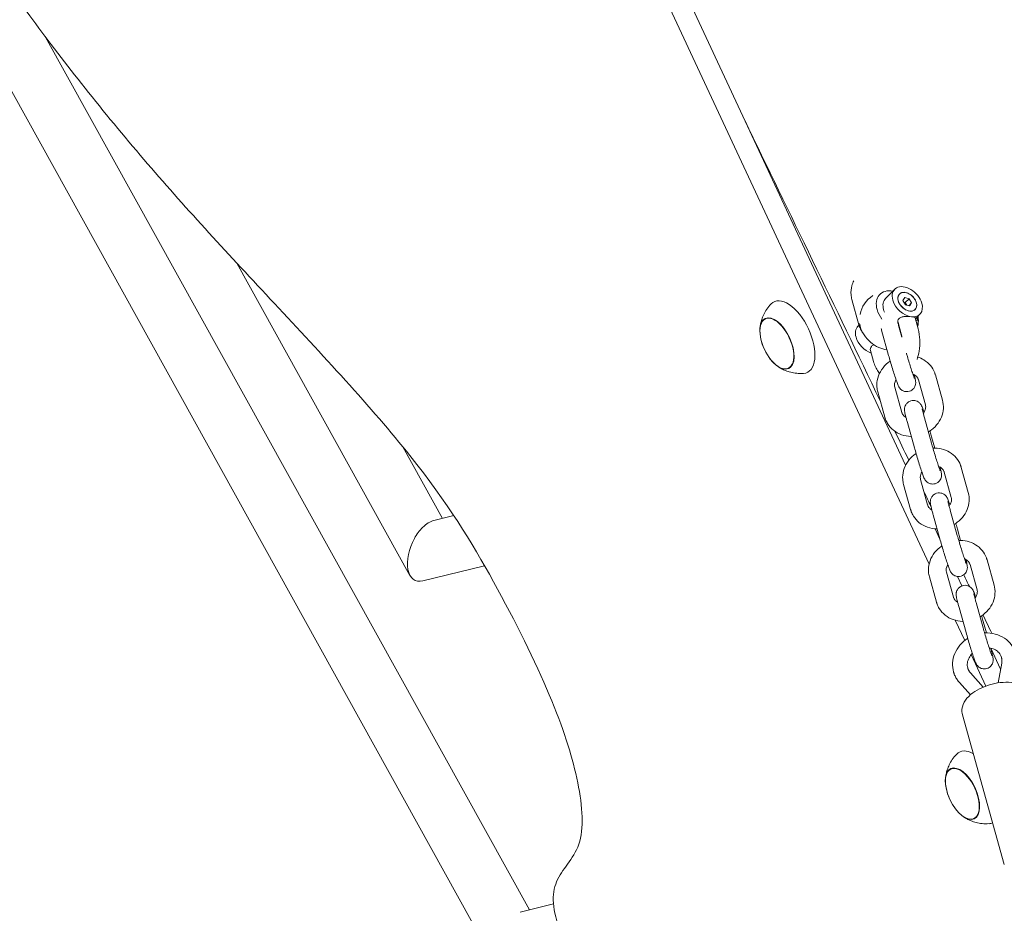
# Model space of a CAD drawing. Units: millimetres. Extents: x -10802 to 11295, y -6395 to 5811.
# Drawn here: x -574 to -239, y 796 to 1099 of the extents above; entities that cross this region are included whole.
import ezdxf

# ---------------------------------------------------------------- set-up
doc = ezdxf.new("R2010")
doc.units = ezdxf.units.MM
doc.header["$LTSCALE"] = 20
doc.linetypes.add('HIDDEN', pattern=[9.525, 6.35, -3.175])
doc.layers.add('2d', color=230, linetype='Continuous')
doc.layers.add('AS-Free_Space_Hatch', color=31, linetype='HIDDEN')

msp = doc.modelspace()

# ---------------------------------------------------------------- hatches: boundary and pattern name
at = {"layer": 'AS-Free_Space_Hatch'}
h = msp.add_hatch(dxfattribs=at)
h.set_pattern_fill('ANSI31', color=1, scale=100)
edge = h.paths.add_edge_path()
edge.add_arc((-5794.42, -4371.91), 1000, 180, 352.87498, ccw=False)
edge.add_arc((-5794.42, -4371.91), 1000, 172.87498, 180, ccw=False)
edge.add_line((-6786.7, -4247.87), (-6395.37, -1117.24))
edge.add_arc((-5403.09, -1241.27), 1000, 0, 172.87498, ccw=False)
edge.add_arc((-5403.09, -1241.27), 1000, 352.87498, 360, ccw=False)
edge.add_line((-4410.82, -1365.31), (-4802.14, -4495.94))
edge = h.paths.add_edge_path()
edge.add_arc((4375.18, 1309.6), 1000, 173, 180, ccw=False)
edge.add_line((3382.63, 1431.47), (3686.82, 3908.86))
edge.add_arc((4679.36, 3786.99), 1000, 0, 173, ccw=False)
edge.add_arc((4679.36, 3786.99), 1000, -7, 0, ccw=False)
edge.add_line((5671.91, 3665.12), (5367.73, 1187.73))
edge.add_arc((4375.18, 1309.6), 1000, 180, 353, ccw=False)

# ---------------------------------------------------------------- linework, layer by layer
at = {"layer": '2d', "lineweight": 0}
for p, q in [((-1209.7, 2216.47), (-419.75, 792.12)), ((-372.94, 1161.9), (-272.98, 947.54)), ((-265, 914.02), (-379.22, 1158.97)), ((-564.75, 1092.75), (-400.61, 796.77)), ((-499.8, 1016.06), (-441.11, 910.21)), ((-279.78, 1004.09), (-276.66, 1007.24)), ((-288.8, 995.21), (-291.19, 1003.76)), ((-273.25, 1004.45), (-273.87, 1003.45)), ((-273.87, 1003.45), (-273.03, 1002.01)), ((-273.07, 1002.71), (-273.52, 1002.84)), ((-271.77, 1004.02), (-273.25, 1004.45)), ((-271.77, 1004.02), (-273.07, 1002.71)), ((-272.58, 1001.88), (-273.07, 1002.71)), ((-270.93, 1002.58), (-271.84, 1001.66)), ((-270.93, 1002.58), (-271.77, 1004.02)), ((-271.55, 1001.57), (-270.93, 1002.58)), ((-273.03, 1002.01), (-271.55, 1001.57)), ((-269.67, 997.24), (-268.14, 998.79)), ((-320.6, 997.21), (-319.87, 997.57)), ((-275.54, 995.94), (-274.48, 992.16)), ((-269.76, 997.55), (-268.7, 993.78)), ((-288.75, 995.05), (-289.13, 994.66)), ((-281.13, 993.38), (-278.74, 984.82)), ((-275.35, 994.99), (-274.22, 990.97)), ((-284.89, 986.51), (-283.84, 982.73)), ((-312.77, 980.41), (-312.02, 980.74)), ((-268.65, 976.56), (-266.25, 968.01)), ((-262.87, 978.18), (-260.48, 969.62)), ((-280.03, 963.86), (-282.43, 972.41)), ((-274.26, 965.47), (-276.65, 974.03)), ((-272.36, 962.03), (-269.97, 953.47)), ((-266.59, 963.64), (-264.19, 955.09)), ((-263.1, 953.39), (-264.17, 957.22)), ((-443.58, 953.84), (-430.09, 929.51)), ((-254.1, 946.83), (-251.71, 938.27)), ((-265.49, 934.12), (-267.88, 942.68)), ((-259.88, 945.21), (-257.49, 936.66)), ((-271.27, 932.51), (-273.66, 941.07)), ((-257.82, 932.3), (-255.43, 923.74)), ((-432.99, 928.8), (-426.24, 930.46)), ((-263.6, 930.68), (-261.21, 922.12)), ((-262.93, 925.98), (-261.32, 922.52)), ((-254.33, 922.04), (-255.4, 925.87)), ((-245.34, 915.48), (-242.95, 906.92)), ((-415.8, 913.46), (-436.76, 908.31)), ((-251.12, 913.87), (-248.73, 905.31)), ((-262.51, 901.16), (-264.9, 909.72)), ((-256.73, 902.78), (-259.12, 911.33)), ((-255.41, 909.85), (-253.9, 906.62)), ((-254.84, 899.33), (-252.44, 890.78)), ((-249.06, 900.95), (-246.67, 892.39)), ((-252.91, 888.09), (-256.12, 894.98)), ((-245.57, 890.68), (-246.64, 894.52)), ((-244.07, 885.53), (-240.73, 878.37)), ((-245.71, 872.66), (-250.69, 883.33)), ((-240.36, 880.42), (-241.57, 873.73)), ((-246.63, 872.3), (-250.98, 877.15)), ((-251, 869.68), (-254.7, 873.81)), ((-253.7, 862.94), (-239.49, 812.11)), ((-257.67, 844.49), (-256.94, 844.85)), ((-249.84, 827.7), (-249.09, 828.03)), ((-392.41, 798.76), (-403.77, 796))]:
    msp.add_line(p, q, dxfattribs=at)
for centre, radius, start, end in [((-278.64, 996.72), 10, 87.0544, 87.932), ((-278.64, 996.72), 10, 123.3049, 168.5004), ((-278.64, 996.72), 10, 346.9621, 3.4046), ((-305.46, 994.04), 17, 190.4628, 219.5372), ((-242.52, 841.33), 17, 190.4628, 219.5372)]:
    msp.add_arc(centre, radius, start, end, dxfattribs=at)
at = {"layer": '2d', "lineweight": 0, "extrusion": (0, 0, -1)}
for centre, major_axis, ratio, start_param, end_param in [((-275.78, 999.61), (-5.93, 5.88), 0.674723, -0.870778, 0.769266), ((-272.4, 1003.01), (-4.26, 4.23), 0.674723, -0.870778, 2.270815), ((-272.4, 1003.01), (-2.66, 2.64), 0.674723, -0.870778, 2.270815), ((-272.4, 1003.01), (-2.66, 2.64), 0.674723, -2.246218, 0.895375), ((-272.4, 1003.01), (2.66, -2.64), 0.674723, -2.246218, 0.895375), ((-272.4, 1003.01), (-4.26, 4.23), 0.674723, -2.441574, -0.870778), ((-272.4, 1003.01), (2.66, -2.64), 0.674723, -0.870778, 2.270815), ((-272.4, 1003.01), (4.26, -4.23), 0.674723, -0.870778, 0.700018), ((-275.78, 999.61), (-5.93, 5.88), 0.674723, -1.336294, -0.870778), ((-316.61, 988.84), (-3.97, 8.52), 0.5, -1.570796, 1.570796), ((-316.64, 988.83), (-3.92, 8.4), 0.5, -1.092364, 0), ((-275.78, 999.61), (5.93, -5.88), 0.674723, -0.769266, -0.259588), ((-275.78, 999.61), (-5.93, 5.88), 0.674723, -2.32357, -2.311806), ((-316.61, 988.84), (3.97, -8.52), 0.5, -1.570796, 1.570796), ((-316.64, 988.83), (3.92, -8.4), 0.5, 0, 1.092364), ((-434.88, 918.56), (4.41, 10.09), 0.553251, -0.944243, -0.400077), ((-434.88, 918.56), (4.41, 10.09), 0.553251, -1.399465, -0.944243), ((-434.88, 918.56), (4.41, 10.09), 0.553251, -3.541669, -1.399465), ((-253.68, 836.13), (-3.97, 8.52), 0.5, -1.570796, 1.570796), ((-253.71, 836.11), (-3.92, 8.4), 0.5, -1.092364, 0), ((-253.68, 836.13), (3.97, -8.52), 0.5, -1.570796, 1.570796), ((-253.71, 836.11), (3.92, -8.4), 0.5, 0, 1.092364)]:
    msp.add_ellipse(centre, major_axis=major_axis, ratio=ratio, start_param=start_param, end_param=end_param, dxfattribs=at)
at = {"layer": '2d', "lineweight": 0}
for centre, major_axis, ratio, start_param, end_param in [((-311.94, 991.02), (-5.6, 12.01), 0.5, -1.570796, 0.191094), ((-275.52, 999.87), (-4.26, 4.23), 0.674723, 0, 0.870778), ((-275.52, 999.87), (4.26, -4.23), 0.674723, -2.270815, -2.093795), ((-316.64, 988.83), (3.92, -8.4), 0.5, 0, 3.141593), ((-281.5, 993.84), (5.93, -5.88), 0.674723, -2.427887, -2.270815), ((-311.94, 991.02), (5.6, -12.01), 0.5, -0.191094, 1.570796), ((-284.87, 990.44), (-4.26, 4.23), 0.674723, 0, 0.870778), ((-281.5, 993.84), (5.93, -5.88), 0.674723, -2.270815, -0.664171), ((-275.52, 999.87), (4.26, -4.23), 0.674723, -0.952529, -0.935791), ((-284.87, 990.44), (4.26, -4.23), 0.674723, -2.270815, -0.935791), ((-249, 838.31), (-5.6, 12.01), 0.5, -0.630886, 0.191094), ((-253.71, 836.11), (3.92, -8.4), 0.5, 0, 3.141593), ((-249, 838.31), (5.6, -12.01), 0.5, -0.191094, -0.007393)]:
    msp.add_ellipse(centre, major_axis=major_axis, ratio=ratio, start_param=start_param, end_param=end_param, dxfattribs=at)
for points, knots in [([(-290.84, 1227.01), (-289.44, 1223.99), (-288.04, 1220.97), (-282.43, 1208.87), (-278.22, 1199.8), (-261.4, 1163.51), (-248.79, 1136.3), (-212.38, 1057.51), (-188.64, 1005.9), (-147.85, 916.29), (-130.7, 878.32), (-100.05, 809.68), (-86.49, 779.03), (-71.01, 743.64), (-68.97, 738.96), (-66.92, 734.27)], [0, 0, 0, 0, 10, 10, 40.000001, 40.000001, 130.000057, 130.000057, 300.41622, 300.41622, 425.389745, 425.389745, 525.93991, 525.93991, 541.269779, 541.269779, 541.269779, 541.269779]), ([(-385.47, 1165.9), (-389.28, 1167.32), (-396.26, 1168.83), (-410.61, 1172.8), (-439.02, 1180.66), (-496.32, 1198.18), (-531.52, 1205.16), (-566.72, 1212.14), (-579.82, 1208.6), (-587.91, 1205.07), (-596, 1201.54), (-599.06, 1198.04), (-601.22, 1193.43), (-603.37, 1188.83), (-604.6, 1183.13), (-603.49, 1173.45), (-602.38, 1163.76), (-598.92, 1150.08), (-593.07, 1137.1), (-587.21, 1124.12), (-578.97, 1111.84), (-568.1, 1097.22), (-557.24, 1082.6), (-543.75, 1065.63), (-530.11, 1049.76), (-516.47, 1033.89), (-502.67, 1019.12), (-487.04, 1002.35), (-471.4, 985.59), (-453.93, 966.83), (-441.13, 950.81)], [-164.450139, -164.450139, -164.450139, -164.450139, -160.915783, -160.915783, -160.915783, -153.919444, -153.919444, -153.919444, -146.923106, -146.923106, -146.923106, -139.926768, -139.926768, -139.926768, -132.930429, -132.930429, -132.930429, -125.934091, -125.934091, -125.934091, -118.937753, -118.937753, -118.937753, -111.941414, -111.941414, -111.941414, -104.945076, -104.945076, -104.945076, -97.948737, -97.948737, -97.948737, -97.948737]), ([(-290.56, 1010.14), (-290.83, 1009.59), (-291.04, 1009.01), (-291.46, 1007.44), (-291.56, 1006.41), (-291.44, 1004.84), (-291.34, 1004.3), (-291.19, 1003.76)], [2.7117416, 2.7117416, 2.7117416, 2.7117416, 2.900121, 2.900121, 3.2135054, 3.2135054, 3.3842289, 3.3842289, 3.3842289, 3.3842289]), ([(-322.38, 994.19), (-322.34, 994.61), (-322.27, 995.05), (-322.07, 995.98), (-321.94, 996.48), (-321.59, 997.53), (-321.37, 998.09), (-320.81, 999.24), (-320.47, 999.84), (-319.64, 1001.06), (-319.15, 1001.68), (-318.58, 1002.28)], [5.3709979, 5.3709979, 5.3709979, 5.3709979, 5.4694043, 5.4694043, 5.5678107, 5.5678107, 5.6662171, 5.6662171, 5.7646235, 5.7646235, 5.8630299, 5.8630299, 5.8630299, 5.8630299]), ([(-275.54, 995.94), (-275.59, 996.14), (-275.61, 996.36), (-275.53, 996.84), (-275.39, 997.1), (-274.99, 997.5), (-274.7, 997.67), (-274.03, 997.89), (-273.64, 997.95), (-272.89, 998.01), (-272.48, 998.02), (-271.68, 997.99), (-271.29, 997.96), (-270.98, 997.93)], [-1.1263453, -1.1263453, -1.1263453, -1.1263453, -1.0380119, -1.0380119, -0.9225373, -0.9225373, -0.8070628, -0.8070628, -0.6915882, -0.6915882, -0.5764284, -0.5764284, -0.4612687, -0.4612687, -0.4612687, -0.4612687]), ([(-269.76, 997.55), (-269.76, 997.57), (-269.77, 997.59), (-269.84, 997.69), (-269.97, 997.75), (-270.38, 997.85), (-270.66, 997.9), (-270.98, 997.93)], [0.203808, 0.203808, 0.203808, 0.203808, 0.2309491, 0.2309491, 0.3461089, 0.3461089, 0.4612687, 0.4612687, 0.4612687, 0.4612687]), ([(-288.56, 994.49), (-288.58, 994.54), (-288.6, 994.59), (-288.63, 994.68), (-288.65, 994.73), (-288.68, 994.82), (-288.7, 994.87), (-288.73, 994.97), (-288.74, 995.01), (-288.77, 995.11), (-288.78, 995.16), (-288.8, 995.21)], [2.82210561, 2.82210561, 2.82210561, 2.82210561, 2.83747578, 2.83747578, 2.85284595, 2.85284595, 2.86821612, 2.86821612, 2.88358629, 2.88358629, 2.89895646, 2.89895646, 2.89895646, 2.89895646]), ([(-287.47, 992.46), (-287.6, 992.64), (-287.72, 992.83), (-288.13, 993.49), (-288.37, 993.98), (-288.56, 994.49)], [8.8676559, 8.8676559, 8.8676559, 8.8676559, 8.9362504, 8.9362504, 9.1052909, 9.1052909, 9.1052909, 9.1052909]), ([(-268.7, 993.78), (-268.37, 992.59), (-268.19, 991.33), (-268.09, 988.77), (-268.18, 987.48), (-268.56, 985.27), (-268.79, 984.34), (-269.1, 983.45)], [1.0169158, 1.0169158, 1.0169158, 1.0169158, 1.3823894, 1.3823894, 1.7418689, 1.7418689, 2.0123155, 2.0123155, 2.0123155, 2.0123155]), ([(-283.66, 988.37), (-283.68, 988.36), (-283.7, 988.35), (-284.06, 988.23), (-284.35, 988.07), (-284.55, 987.87), (-284.75, 987.67), (-284.88, 987.41), (-284.96, 986.92), (-284.95, 986.71), (-284.89, 986.51)], [-0.1224829, -0.1224829, -0.1224829, -0.1224829, -0.1154746, -0.1154746, 0, 0, 0, 0.1154746, 0.1154746, 0.203808, 0.203808, 0.203808, 0.203808]), ([(-272.72, 985.61), (-272.62, 985.23), (-272.5, 984.84), (-272.18, 983.75), (-271.96, 983.03), (-271.53, 981.62), (-271.32, 980.93), (-270.91, 979.66), (-270.72, 979.08), (-270.39, 978.11), (-270.25, 977.7), (-270.09, 977.29), (-270.05, 977.19), (-270, 977.05), (-269.98, 977), (-269.97, 976.98), (-269.97, 976.98), (-269.97, 976.98)], [5.920901, 5.920901, 5.920901, 5.920901, 6.09859, 6.09859, 6.413289, 6.413289, 6.728205, 6.728205, 7.040396, 7.040396, 7.342337, 7.342337, 7.471855, 7.471855, 7.574266, 7.574266, 7.605985, 7.605985, 7.605985, 7.605985]), ([(-281.82, 978.73), (-281.98, 978.91), (-282.13, 979.11), (-282.63, 979.82), (-282.93, 980.36), (-283.45, 981.51), (-283.66, 982.11), (-283.84, 982.73)], [3.7008752, 3.7008752, 3.7008752, 3.7008752, 3.7757437, 3.7757437, 3.967126, 3.967126, 4.1585084, 4.1585084, 4.1585084, 4.1585084]), ([(-278.18, 982.88), (-278.43, 982.71), (-278.67, 982.54), (-279.76, 981.68), (-280.51, 980.87), (-281.71, 979.07), (-282.16, 978.1), (-282.7, 976.09), (-282.8, 975.06), (-282.67, 973.5), (-282.58, 972.95), (-282.43, 972.41)], [2.147449, 2.147449, 2.147449, 2.147449, 2.237932, 2.237932, 2.573417, 2.573417, 2.900121, 2.900121, 3.213505, 3.213505, 3.384229, 3.384229, 3.384229, 3.384229]), ([(-278.74, 984.82), (-278.54, 984.14), (-278.33, 983.4), (-277.89, 981.89), (-277.66, 981.12), (-277.2, 979.62), (-276.97, 978.89), (-276.53, 977.54), (-276.33, 976.92), (-275.95, 975.82), (-275.78, 975.36), (-275.54, 974.74), (-275.46, 974.56), (-275.28, 974.2), (-275.23, 974.07), (-274.99, 973.73), (-274.9, 973.6), (-274.52, 973.23), (-274.3, 973.01), (-273.52, 972.66), (-273.12, 972.53), (-272.33, 972.51), (-272, 972.55), (-271.7, 972.65)], [5.787303, 5.787303, 5.787303, 5.787303, 6.116136, 6.116136, 6.441363, 6.441363, 6.766552, 6.766552, 7.095134, 7.095134, 7.438818, 7.438818, 7.645486, 7.645486, 7.741539, 7.741539, 7.787579, 7.787579, 7.822049, 7.822049, 7.84223, 7.84223, 7.853982, 7.853982, 7.853982, 7.853982]), ([(-263.1, 978.89), (-263.44, 979.8), (-263.94, 980.64), (-265.19, 982.14), (-265.95, 982.79), (-267.43, 983.69), (-268.13, 984.01), (-268.85, 984.24)], [0.319487, 0.319487, 0.319487, 0.319487, 0.6177146, 0.6177146, 0.9209051, 0.9209051, 1.1536458, 1.1536458, 1.1536458, 1.1536458]), ([(-307.58, 978.7), (-308.41, 978.64), (-309.2, 978.66), (-310.66, 978.81), (-311.34, 978.94), (-312.59, 979.26), (-313.15, 979.44), (-314.18, 979.85), (-314.65, 980.07), (-315.49, 980.52), (-315.87, 980.75), (-316.22, 980.98)], [3.1036247, 3.1036247, 3.1036247, 3.1036247, 3.2020311, 3.2020311, 3.3004375, 3.3004375, 3.3988439, 3.3988439, 3.4972503, 3.4972503, 3.5956567, 3.5956567, 3.5956567, 3.5956567]), ([(-262.87, 978.18), (-262.88, 978.23), (-262.9, 978.27), (-262.92, 978.37), (-262.94, 978.42), (-262.97, 978.51), (-262.98, 978.56), (-263.02, 978.65), (-263.03, 978.7), (-263.07, 978.8), (-263.08, 978.84), (-263.1, 978.89)], [0.2426362, 0.2426362, 0.2426362, 0.2426362, 0.25800637, 0.25800637, 0.27337654, 0.27337654, 0.28874671, 0.28874671, 0.30411687, 0.30411687, 0.31948704, 0.31948704, 0.31948704, 0.31948704]), ([(-276.19, 976.53), (-276.35, 976.29), (-276.47, 976.04), (-276.69, 975.43), (-276.74, 975.08), (-276.74, 974.5), (-276.71, 974.26), (-276.65, 974.03)], [2.5996479, 2.5996479, 2.5996479, 2.5996479, 2.8215031, 2.8215031, 3.1410762, 3.1410762, 3.3842289, 3.3842289, 3.3842289, 3.3842289]), ([(-271.7, 972.65), (-271.39, 972.74), (-271.1, 972.88), (-270.59, 973.23), (-270.39, 973.44), (-270.03, 973.87), (-269.91, 974.1), (-269.7, 974.56), (-269.65, 974.76), (-269.57, 975.14), (-269.56, 975.28), (-269.54, 975.55), (-269.55, 975.65), (-269.55, 975.87), (-269.57, 975.96), (-269.61, 976.31), (-269.65, 976.5), (-269.75, 976.98), (-269.81, 977.25), (-269.94, 977.78), (-270, 978.01), (-270.07, 978.26)], [1.5707963, 1.5707963, 1.5707963, 1.5707963, 1.5825575, 1.5825575, 1.595517, 1.595517, 1.612465, 1.612465, 1.6375805, 1.6375805, 1.6721343, 1.6721343, 1.7140119, 1.7140119, 1.7804163, 1.7804163, 1.9765751, 1.9765751, 2.191558, 2.191558, 2.3393195, 2.3393195, 2.3393195, 2.3393195]), ([(-268.72, 976.78), (-268.86, 977.17), (-269.11, 977.53), (-269.75, 978.1), (-270.1, 978.31), (-270.51, 978.47)], [0.319487, 0.319487, 0.319487, 0.319487, 0.7540555, 0.7540555, 1.1036188, 1.1036188, 1.1036188, 1.1036188]), ([(-268.65, 976.56), (-268.65, 976.58), (-268.65, 976.59), (-268.66, 976.62), (-268.67, 976.63), (-268.68, 976.66), (-268.68, 976.68), (-268.69, 976.71), (-268.7, 976.72), (-268.71, 976.75), (-268.71, 976.76), (-268.72, 976.78)], [0.2426362, 0.2426362, 0.2426362, 0.2426362, 0.25800637, 0.25800637, 0.27337654, 0.27337654, 0.28874671, 0.28874671, 0.30411687, 0.30411687, 0.31948704, 0.31948704, 0.31948704, 0.31948704]), ([(-272.36, 962.03), (-272.49, 962.47), (-272.6, 962.9), (-272.81, 963.68), (-272.91, 964.04), (-273.07, 964.68), (-273.13, 964.97), (-273.24, 965.48), (-273.29, 965.69), (-273.33, 966.03), (-273.34, 966.11), (-273.35, 966.28), (-273.36, 966.36), (-273.35, 966.61), (-273.35, 966.78), (-273.26, 967.28), (-273.2, 967.57), (-272.86, 968.15), (-272.76, 968.3), (-272.42, 968.7), (-272.12, 968.97), (-271.57, 969.26), (-271.39, 969.33), (-271.21, 969.39)], [0.495882, 0.495882, 0.495882, 0.495882, 0.710865, 0.710865, 0.925848, 0.925848, 1.140831, 1.140831, 1.355813, 1.355813, 1.409559, 1.409559, 1.45279, 1.45279, 1.501474, 1.501474, 1.536558, 1.536558, 1.547217, 1.547217, 1.563711, 1.563711, 1.570796, 1.570796, 1.570796, 1.570796]), ([(-271.21, 969.39), (-270.9, 969.48), (-270.57, 969.52), (-269.96, 969.51), (-269.68, 969.45), (-269.14, 969.29), (-268.91, 969.17), (-268.48, 968.9), (-268.33, 968.76), (-268.05, 968.49), (-267.97, 968.37), (-267.81, 968.16), (-267.76, 968.08), (-267.64, 967.89), (-267.6, 967.8), (-267.44, 967.49), (-267.37, 967.31), (-267.12, 966.67), (-266.93, 966.15), (-266.71, 965.5)], [1.5707963, 1.5707963, 1.5707963, 1.5707963, 1.5825575, 1.5825575, 1.595517, 1.595517, 1.612465, 1.612465, 1.6375805, 1.6375805, 1.6721343, 1.6721343, 1.7140119, 1.7140119, 1.7804163, 1.7804163, 1.9765751, 1.9765751, 2.3598954, 2.3598954, 2.3598954, 2.3598954]), ([(-260.48, 969.62), (-260.21, 968.69), (-260.11, 967.71), (-260.23, 965.75), (-260.46, 964.77), (-261.22, 962.89), (-261.77, 962), (-263.13, 960.37), (-263.95, 959.66), (-264.98, 958.99), (-265.11, 958.91), (-265.24, 958.83)], [6.040549, 6.040549, 6.040549, 6.040549, 6.339125, 6.339125, 6.644952, 6.644952, 6.963527, 6.963527, 7.293852, 7.293852, 7.33954, 7.33954, 7.33954, 7.33954]), ([(-274.19, 965.26), (-274.19, 965.27), (-274.2, 965.29), (-274.21, 965.32), (-274.21, 965.33), (-274.22, 965.36), (-274.23, 965.37), (-274.23, 965.4), (-274.24, 965.42), (-274.25, 965.44), (-274.25, 965.46), (-274.26, 965.47)], [2.82210561, 2.82210561, 2.82210561, 2.82210561, 2.83747578, 2.83747578, 2.85284595, 2.85284595, 2.86821612, 2.86821612, 2.88358629, 2.88358629, 2.89895646, 2.89895646, 2.89895646, 2.89895646]), ([(-266.59, 963.64), (-266.7, 964.07), (-266.81, 964.47), (-267.01, 965.2), (-267.09, 965.53), (-267.23, 966.09), (-267.29, 966.32), (-267.34, 966.57), (-267.36, 966.64), (-267.37, 966.71), (-267.37, 966.73), (-267.37, 966.73)], [0.4958821, 0.4958821, 0.4958821, 0.4958821, 0.7108649, 0.7108649, 0.9258478, 0.9258478, 1.1408306, 1.1408306, 1.248322, 1.248322, 1.3228, 1.3228, 1.3228, 1.3228]), ([(-266.25, 968.01), (-266.14, 967.6), (-266.12, 967.16), (-266.3, 966.31), (-266.45, 965.92), (-266.77, 965.4), (-266.87, 965.25), (-266.99, 965.11)], [6.0405491, 6.0405491, 6.0405491, 6.0405491, 6.4710987, 6.4710987, 6.8124977, 6.8124977, 6.9436241, 6.9436241, 6.9436241, 6.9436241]), ([(-279.8, 963.15), (-279.82, 963.19), (-279.84, 963.24), (-279.87, 963.33), (-279.89, 963.38), (-279.92, 963.48), (-279.93, 963.52), (-279.96, 963.62), (-279.98, 963.67), (-280.01, 963.76), (-280.02, 963.81), (-280.03, 963.86)], [2.82210561, 2.82210561, 2.82210561, 2.82210561, 2.83747578, 2.83747578, 2.85284595, 2.85284595, 2.86821612, 2.86821612, 2.88358629, 2.88358629, 2.89895646, 2.89895646, 2.89895646, 2.89895646]), ([(-271.04, 957.3), (-271.08, 957.3), (-271.11, 957.3), (-272.24, 957.33), (-273.32, 957.53), (-275.34, 958.25), (-276.27, 958.76), (-277.87, 960.05), (-278.55, 960.81), (-279.36, 962.14), (-279.61, 962.63), (-279.8, 963.15)], [7.957798, 7.957798, 7.957798, 7.957798, 7.969003, 7.969003, 8.302809, 8.302809, 8.62635, 8.62635, 8.93625, 8.93625, 9.105291, 9.105291, 9.105291, 9.105291]), ([(-272.84, 963.77), (-272.91, 963.81), (-272.97, 963.85), (-273.36, 964.09), (-273.62, 964.34), (-273.98, 964.81), (-274.1, 965.03), (-274.19, 965.26)], [8.4547703, 8.4547703, 8.4547703, 8.4547703, 8.5216727, 8.5216727, 8.8496972, 8.8496972, 9.1052909, 9.1052909, 9.1052909, 9.1052909]), ([(-264.72, 959.16), (-264.7, 959.07), (-264.67, 958.99), (-264.48, 958.32), (-264.32, 957.75), (-264.17, 957.22)], [3.3433354, 3.3433354, 3.3433354, 3.3433354, 3.3810678, 3.3810678, 3.6374747, 3.6374747, 3.6374747, 3.6374747]), ([(-269.97, 953.47), (-269.78, 952.79), (-269.57, 952.05), (-269.12, 950.54), (-268.89, 949.77), (-268.43, 948.27), (-268.2, 947.55), (-267.77, 946.19), (-267.56, 945.57), (-267.18, 944.47), (-267.02, 944.01), (-266.78, 943.4), (-266.7, 943.21), (-266.52, 942.85), (-266.46, 942.73), (-266.23, 942.39), (-266.13, 942.25), (-265.76, 941.88), (-265.53, 941.66), (-264.76, 941.31), (-264.36, 941.18), (-263.56, 941.17), (-263.24, 941.21), (-262.93, 941.3)], [5.787303, 5.787303, 5.787303, 5.787303, 6.116136, 6.116136, 6.441363, 6.441363, 6.766552, 6.766552, 7.095134, 7.095134, 7.438818, 7.438818, 7.645486, 7.645486, 7.741539, 7.741539, 7.787579, 7.787579, 7.822049, 7.822049, 7.84223, 7.84223, 7.853982, 7.853982, 7.853982, 7.853982]), ([(-264.19, 955.09), (-264.02, 954.47), (-263.83, 953.79), (-263.42, 952.4), (-263.2, 951.68), (-262.77, 950.27), (-262.55, 949.58), (-262.15, 948.31), (-261.96, 947.73), (-261.63, 946.76), (-261.49, 946.36), (-261.33, 945.94), (-261.29, 945.84), (-261.23, 945.7), (-261.22, 945.66), (-261.21, 945.63), (-261.2, 945.63), (-261.2, 945.63)], [5.787303, 5.787303, 5.787303, 5.787303, 6.09859, 6.09859, 6.413289, 6.413289, 6.728205, 6.728205, 7.040396, 7.040396, 7.342337, 7.342337, 7.471855, 7.471855, 7.574266, 7.574266, 7.605985, 7.605985, 7.605985, 7.605985]), ([(-254.34, 947.54), (-254.68, 948.45), (-255.18, 949.29), (-256.43, 950.79), (-257.19, 951.44), (-258.9, 952.48), (-259.86, 952.87), (-261.79, 953.33), (-262.75, 953.42), (-263.71, 953.38)], [0.319487, 0.319487, 0.319487, 0.319487, 0.617715, 0.617715, 0.920905, 0.920905, 1.236041, 1.236041, 1.529133, 1.529133, 1.529133, 1.529133]), ([(-441.13, 950.81), (-428.32, 934.79), (-412.07, 908.25), (-391.87, 867.27), (-383.54, 840.83), (-381.2, 817.87), (-392.9, 807.89), (-393.28, 793.1), (-376.06, 761.64), (-341.54, 726.6), (-293.26, 704.14), (-263.64, 703.01), (-221.5, 665.58), (-200.51, 651.35), (-190.37, 646.56), (-188.88, 645.92)], [-97.948737, -97.948737, -97.948737, -97.948737, -90.952399, -83.956061, -76.959722, -69.963384, -62.967045, -55.970707, -48.974369, -41.97803, -34.981692, -27.985354, -20.989015, -13.992677, -12.768255, -12.768255, -12.768255, -12.768255]), ([(-269.42, 951.53), (-269.66, 951.36), (-269.9, 951.19), (-271, 950.33), (-271.75, 949.52), (-272.95, 947.73), (-273.4, 946.75), (-273.94, 944.74), (-274.03, 943.72), (-273.91, 942.15), (-273.81, 941.6), (-273.66, 941.07)], [2.147449, 2.147449, 2.147449, 2.147449, 2.237932, 2.237932, 2.573417, 2.573417, 2.900121, 2.900121, 3.213505, 3.213505, 3.384229, 3.384229, 3.384229, 3.384229]), ([(-262.93, 941.3), (-262.62, 941.39), (-262.33, 941.54), (-261.83, 941.88), (-261.62, 942.09), (-261.27, 942.53), (-261.14, 942.75), (-260.93, 943.21), (-260.88, 943.41), (-260.8, 943.79), (-260.79, 943.94), (-260.78, 944.2), (-260.78, 944.3), (-260.79, 944.52), (-260.8, 944.61), (-260.84, 944.96), (-260.88, 945.15), (-260.98, 945.63), (-261.05, 945.9), (-261.18, 946.43), (-261.24, 946.67), (-261.3, 946.92)], [1.5707963, 1.5707963, 1.5707963, 1.5707963, 1.5825575, 1.5825575, 1.595517, 1.595517, 1.612465, 1.612465, 1.6375805, 1.6375805, 1.6721343, 1.6721343, 1.7140119, 1.7140119, 1.7804163, 1.7804163, 1.9765751, 1.9765751, 2.191558, 2.191558, 2.3393195, 2.3393195, 2.3393195, 2.3393195]), ([(-259.95, 945.43), (-260.1, 945.82), (-260.35, 946.18), (-260.98, 946.75), (-261.34, 946.96), (-261.75, 947.12)], [0.319487, 0.319487, 0.319487, 0.319487, 0.7540555, 0.7540555, 1.1036188, 1.1036188, 1.1036188, 1.1036188]), ([(-259.88, 945.21), (-259.89, 945.23), (-259.89, 945.24), (-259.9, 945.27), (-259.9, 945.29), (-259.91, 945.31), (-259.92, 945.33), (-259.93, 945.36), (-259.93, 945.37), (-259.94, 945.4), (-259.95, 945.41), (-259.95, 945.43)], [0.2426362, 0.2426362, 0.2426362, 0.2426362, 0.25800637, 0.25800637, 0.27337654, 0.27337654, 0.28874671, 0.28874671, 0.30411687, 0.30411687, 0.31948704, 0.31948704, 0.31948704, 0.31948704]), ([(-254.1, 946.83), (-254.12, 946.88), (-254.13, 946.93), (-254.16, 947.02), (-254.18, 947.07), (-254.21, 947.16), (-254.22, 947.21), (-254.25, 947.31), (-254.27, 947.35), (-254.3, 947.45), (-254.32, 947.49), (-254.34, 947.54)], [0.2426362, 0.2426362, 0.2426362, 0.2426362, 0.25800637, 0.25800637, 0.27337654, 0.27337654, 0.28874671, 0.28874671, 0.30411687, 0.30411687, 0.31948704, 0.31948704, 0.31948704, 0.31948704]), ([(-267.43, 945.19), (-267.58, 944.94), (-267.71, 944.69), (-267.92, 944.08), (-267.98, 943.73), (-267.98, 943.15), (-267.95, 942.91), (-267.88, 942.68)], [2.5996479, 2.5996479, 2.5996479, 2.5996479, 2.8215031, 2.8215031, 3.1410762, 3.1410762, 3.3842289, 3.3842289, 3.3842289, 3.3842289]), ([(-263.6, 930.68), (-263.73, 931.13), (-263.84, 931.55), (-264.05, 932.33), (-264.14, 932.69), (-264.3, 933.34), (-264.37, 933.62), (-264.48, 934.13), (-264.52, 934.34), (-264.57, 934.69), (-264.58, 934.76), (-264.59, 934.93), (-264.59, 935.02), (-264.59, 935.27), (-264.59, 935.43), (-264.49, 935.93), (-264.44, 936.22), (-264.1, 936.8), (-264, 936.95), (-263.66, 937.36), (-263.36, 937.62), (-262.81, 937.91), (-262.63, 937.99), (-262.44, 938.04)], [0.495882, 0.495882, 0.495882, 0.495882, 0.710865, 0.710865, 0.925848, 0.925848, 1.140831, 1.140831, 1.355813, 1.355813, 1.409559, 1.409559, 1.45279, 1.45279, 1.501474, 1.501474, 1.536558, 1.536558, 1.547217, 1.547217, 1.563711, 1.563711, 1.570796, 1.570796, 1.570796, 1.570796]), ([(-262.44, 938.04), (-262.13, 938.13), (-261.81, 938.17), (-261.2, 938.16), (-260.91, 938.11), (-260.37, 937.94), (-260.15, 937.82), (-259.72, 937.55), (-259.57, 937.41), (-259.29, 937.14), (-259.2, 937.02), (-259.05, 936.81), (-258.99, 936.73), (-258.88, 936.54), (-258.83, 936.45), (-258.68, 936.14), (-258.61, 935.96), (-258.35, 935.32), (-258.17, 934.8), (-257.95, 934.15)], [1.5707963, 1.5707963, 1.5707963, 1.5707963, 1.5825575, 1.5825575, 1.595517, 1.595517, 1.612465, 1.612465, 1.6375805, 1.6375805, 1.6721343, 1.6721343, 1.7140119, 1.7140119, 1.7804163, 1.7804163, 1.9765751, 1.9765751, 2.3598954, 2.3598954, 2.3598954, 2.3598954]), ([(-257.82, 932.3), (-257.94, 932.72), (-258.05, 933.12), (-258.25, 933.85), (-258.33, 934.18), (-258.47, 934.74), (-258.53, 934.98), (-258.58, 935.23), (-258.59, 935.29), (-258.61, 935.37), (-258.61, 935.38), (-258.61, 935.38)], [0.4958821, 0.4958821, 0.4958821, 0.4958821, 0.7108649, 0.7108649, 0.9258478, 0.9258478, 1.1408306, 1.1408306, 1.248322, 1.248322, 1.3228, 1.3228, 1.3228, 1.3228]), ([(-257.49, 936.66), (-257.38, 936.25), (-257.36, 935.81), (-257.53, 934.96), (-257.69, 934.57), (-258.01, 934.05), (-258.11, 933.91), (-258.22, 933.77)], [6.0405491, 6.0405491, 6.0405491, 6.0405491, 6.4710987, 6.4710987, 6.8124977, 6.8124977, 6.9436241, 6.9436241, 6.9436241, 6.9436241]), ([(-251.71, 938.27), (-251.45, 937.34), (-251.35, 936.36), (-251.47, 934.4), (-251.7, 933.42), (-252.46, 931.55), (-253.01, 930.65), (-254.36, 929.03), (-255.19, 928.31), (-256.22, 927.64), (-256.35, 927.56), (-256.48, 927.49)], [6.040549, 6.040549, 6.040549, 6.040549, 6.339125, 6.339125, 6.644952, 6.644952, 6.963527, 6.963527, 7.293852, 7.293852, 7.33954, 7.33954, 7.33954, 7.33954]), ([(-271.04, 931.8), (-271.06, 931.84), (-271.07, 931.89), (-271.11, 931.99), (-271.12, 932.03), (-271.15, 932.13), (-271.17, 932.17), (-271.2, 932.27), (-271.21, 932.32), (-271.24, 932.41), (-271.26, 932.46), (-271.27, 932.51)], [2.82210561, 2.82210561, 2.82210561, 2.82210561, 2.83747578, 2.83747578, 2.85284595, 2.85284595, 2.86821612, 2.86821612, 2.88358629, 2.88358629, 2.89895646, 2.89895646, 2.89895646, 2.89895646]), ([(-265.42, 933.91), (-265.43, 933.93), (-265.43, 933.94), (-265.44, 933.97), (-265.45, 933.98), (-265.46, 934.01), (-265.46, 934.02), (-265.47, 934.05), (-265.48, 934.07), (-265.48, 934.1), (-265.49, 934.11), (-265.49, 934.12)], [2.82210561, 2.82210561, 2.82210561, 2.82210561, 2.83747578, 2.83747578, 2.85284595, 2.85284595, 2.86821612, 2.86821612, 2.88358629, 2.88358629, 2.89895646, 2.89895646, 2.89895646, 2.89895646]), ([(-264.07, 932.42), (-264.14, 932.46), (-264.21, 932.5), (-264.6, 932.75), (-264.86, 932.99), (-265.21, 933.46), (-265.33, 933.68), (-265.42, 933.91)], [8.4547703, 8.4547703, 8.4547703, 8.4547703, 8.5216727, 8.5216727, 8.8496972, 8.8496972, 9.1052909, 9.1052909, 9.1052909, 9.1052909]), ([(-262.28, 925.95), (-262.31, 925.95), (-262.35, 925.95), (-263.48, 925.98), (-264.56, 926.18), (-266.57, 926.9), (-267.51, 927.41), (-269.11, 928.7), (-269.79, 929.47), (-270.6, 930.79), (-270.84, 931.28), (-271.04, 931.8)], [7.957798, 7.957798, 7.957798, 7.957798, 7.969003, 7.969003, 8.302809, 8.302809, 8.62635, 8.62635, 8.93625, 8.93625, 9.105291, 9.105291, 9.105291, 9.105291]), ([(-255.96, 927.81), (-255.93, 927.72), (-255.91, 927.64), (-255.71, 926.97), (-255.55, 926.4), (-255.4, 925.87)], [3.3433354, 3.3433354, 3.3433354, 3.3433354, 3.3810678, 3.3810678, 3.6374747, 3.6374747, 3.6374747, 3.6374747]), ([(-261.21, 922.12), (-261.02, 921.44), (-260.8, 920.7), (-260.36, 919.19), (-260.13, 918.42), (-259.67, 916.93), (-259.44, 916.2), (-259.01, 914.85), (-258.8, 914.22), (-258.42, 913.12), (-258.25, 912.66), (-258.01, 912.05), (-257.94, 911.86), (-257.76, 911.5), (-257.7, 911.38), (-257.47, 911.04), (-257.37, 910.9), (-256.99, 910.53), (-256.77, 910.31), (-255.99, 909.96), (-255.59, 909.83), (-254.8, 909.82), (-254.48, 909.86), (-254.17, 909.95)], [5.787303, 5.787303, 5.787303, 5.787303, 6.116136, 6.116136, 6.441363, 6.441363, 6.766552, 6.766552, 7.095134, 7.095134, 7.438818, 7.438818, 7.645486, 7.645486, 7.741539, 7.741539, 7.787579, 7.787579, 7.822049, 7.822049, 7.84223, 7.84223, 7.853982, 7.853982, 7.853982, 7.853982]), ([(-255.43, 923.74), (-255.26, 923.12), (-255.06, 922.45), (-254.65, 921.05), (-254.44, 920.33), (-254.01, 918.92), (-253.79, 918.23), (-253.38, 916.96), (-253.19, 916.39), (-252.86, 915.41), (-252.72, 915.01), (-252.57, 914.59), (-252.53, 914.49), (-252.47, 914.35), (-252.45, 914.31), (-252.44, 914.29), (-252.44, 914.28), (-252.44, 914.28)], [5.787303, 5.787303, 5.787303, 5.787303, 6.09859, 6.09859, 6.413289, 6.413289, 6.728205, 6.728205, 7.040396, 7.040396, 7.342337, 7.342337, 7.471855, 7.471855, 7.574266, 7.574266, 7.605985, 7.605985, 7.605985, 7.605985]), ([(-245.57, 916.19), (-245.91, 917.1), (-246.41, 917.95), (-247.66, 919.44), (-248.42, 920.09), (-250.14, 921.14), (-251.1, 921.53), (-253.02, 921.98), (-253.98, 922.07), (-254.94, 922.04)], [0.319487, 0.319487, 0.319487, 0.319487, 0.617715, 0.617715, 0.920905, 0.920905, 1.236041, 1.236041, 1.529133, 1.529133, 1.529133, 1.529133]), ([(-260.65, 920.18), (-260.9, 920.02), (-261.14, 919.84), (-262.23, 918.98), (-262.99, 918.17), (-264.19, 916.38), (-264.64, 915.4), (-265.17, 913.39), (-265.27, 912.37), (-265.15, 910.8), (-265.05, 910.25), (-264.9, 909.72)], [2.147449, 2.147449, 2.147449, 2.147449, 2.237932, 2.237932, 2.573417, 2.573417, 2.900121, 2.900121, 3.213505, 3.213505, 3.384229, 3.384229, 3.384229, 3.384229]), ([(-254.17, 909.95), (-253.86, 910.04), (-253.57, 910.19), (-253.06, 910.54), (-252.86, 910.74), (-252.5, 911.18), (-252.38, 911.4), (-252.17, 911.86), (-252.12, 912.06), (-252.04, 912.44), (-252.03, 912.59), (-252.02, 912.85), (-252.02, 912.95), (-252.03, 913.17), (-252.04, 913.27), (-252.08, 913.61), (-252.12, 913.8), (-252.22, 914.28), (-252.28, 914.56), (-252.41, 915.09), (-252.47, 915.32), (-252.54, 915.57)], [1.5707963, 1.5707963, 1.5707963, 1.5707963, 1.5825575, 1.5825575, 1.595517, 1.595517, 1.612465, 1.612465, 1.6375805, 1.6375805, 1.6721343, 1.6721343, 1.7140119, 1.7140119, 1.7804163, 1.7804163, 1.9765751, 1.9765751, 2.191558, 2.191558, 2.3393195, 2.3393195, 2.3393195, 2.3393195]), ([(-251.19, 914.08), (-251.34, 914.48), (-251.58, 914.84), (-252.22, 915.4), (-252.57, 915.62), (-252.99, 915.77)], [0.319487, 0.319487, 0.319487, 0.319487, 0.7540555, 0.7540555, 1.1036188, 1.1036188, 1.1036188, 1.1036188]), ([(-245.34, 915.48), (-245.35, 915.53), (-245.37, 915.58), (-245.4, 915.67), (-245.41, 915.72), (-245.44, 915.82), (-245.46, 915.86), (-245.49, 915.96), (-245.51, 916.01), (-245.54, 916.1), (-245.56, 916.15), (-245.57, 916.19)], [0.2426362, 0.2426362, 0.2426362, 0.2426362, 0.25800637, 0.25800637, 0.27337654, 0.27337654, 0.28874671, 0.28874671, 0.30411687, 0.30411687, 0.31948704, 0.31948704, 0.31948704, 0.31948704]), ([(-258.67, 913.84), (-258.82, 913.59), (-258.94, 913.34), (-259.16, 912.74), (-259.22, 912.38), (-259.22, 911.8), (-259.18, 911.56), (-259.12, 911.33)], [2.5996479, 2.5996479, 2.5996479, 2.5996479, 2.8215031, 2.8215031, 3.1410762, 3.1410762, 3.3842289, 3.3842289, 3.3842289, 3.3842289]), ([(-251.12, 913.87), (-251.12, 913.88), (-251.13, 913.9), (-251.14, 913.92), (-251.14, 913.94), (-251.15, 913.97), (-251.15, 913.98), (-251.16, 914.01), (-251.17, 914.02), (-251.18, 914.05), (-251.18, 914.07), (-251.19, 914.08)], [0.2426362, 0.2426362, 0.2426362, 0.2426362, 0.25800637, 0.25800637, 0.27337654, 0.27337654, 0.28874671, 0.28874671, 0.30411687, 0.30411687, 0.31948704, 0.31948704, 0.31948704, 0.31948704]), ([(-254.84, 899.33), (-254.96, 899.78), (-255.08, 900.2), (-255.29, 900.98), (-255.38, 901.34), (-255.54, 901.99), (-255.61, 902.27), (-255.72, 902.78), (-255.76, 902.99), (-255.8, 903.34), (-255.81, 903.41), (-255.83, 903.58), (-255.83, 903.67), (-255.83, 903.92), (-255.83, 904.08), (-255.73, 904.59), (-255.67, 904.88), (-255.34, 905.46), (-255.24, 905.61), (-254.89, 906.01), (-254.6, 906.27), (-254.04, 906.56), (-253.86, 906.64), (-253.68, 906.69)], [0.495882, 0.495882, 0.495882, 0.495882, 0.710865, 0.710865, 0.925848, 0.925848, 1.140831, 1.140831, 1.355813, 1.355813, 1.409559, 1.409559, 1.45279, 1.45279, 1.501474, 1.501474, 1.536558, 1.536558, 1.547217, 1.547217, 1.563711, 1.563711, 1.570796, 1.570796, 1.570796, 1.570796]), ([(-253.68, 906.69), (-253.37, 906.79), (-253.05, 906.83), (-252.43, 906.81), (-252.15, 906.76), (-251.61, 906.59), (-251.39, 906.47), (-250.96, 906.2), (-250.8, 906.06), (-250.53, 905.79), (-250.44, 905.68), (-250.28, 905.46), (-250.23, 905.38), (-250.12, 905.19), (-250.07, 905.1), (-249.92, 904.79), (-249.84, 904.61), (-249.59, 903.97), (-249.4, 903.45), (-249.18, 902.81)], [1.5707963, 1.5707963, 1.5707963, 1.5707963, 1.5825575, 1.5825575, 1.595517, 1.595517, 1.612465, 1.612465, 1.6375805, 1.6375805, 1.6721343, 1.6721343, 1.7140119, 1.7140119, 1.7804163, 1.7804163, 1.9765751, 1.9765751, 2.3598954, 2.3598954, 2.3598954, 2.3598954]), ([(-248.73, 905.31), (-248.61, 904.91), (-248.6, 904.46), (-248.77, 903.62), (-248.92, 903.23), (-249.25, 902.7), (-249.35, 902.56), (-249.46, 902.42)], [6.0405491, 6.0405491, 6.0405491, 6.0405491, 6.4710987, 6.4710987, 6.8124977, 6.8124977, 6.9436241, 6.9436241, 6.9436241, 6.9436241]), ([(-242.95, 906.92), (-242.69, 905.99), (-242.59, 905.01), (-242.71, 903.06), (-242.94, 902.08), (-243.7, 900.2), (-244.24, 899.3), (-245.6, 897.68), (-246.42, 896.96), (-247.46, 896.29), (-247.59, 896.21), (-247.71, 896.14)], [6.040549, 6.040549, 6.040549, 6.040549, 6.339125, 6.339125, 6.644952, 6.644952, 6.963527, 6.963527, 7.293852, 7.293852, 7.33954, 7.33954, 7.33954, 7.33954]), ([(-256.66, 902.56), (-256.66, 902.58), (-256.67, 902.59), (-256.68, 902.62), (-256.68, 902.63), (-256.69, 902.66), (-256.7, 902.68), (-256.71, 902.71), (-256.71, 902.72), (-256.72, 902.75), (-256.72, 902.76), (-256.73, 902.78)], [2.82210561, 2.82210561, 2.82210561, 2.82210561, 2.83747578, 2.83747578, 2.85284595, 2.85284595, 2.86821612, 2.86821612, 2.88358629, 2.88358629, 2.89895646, 2.89895646, 2.89895646, 2.89895646]), ([(-255.31, 901.07), (-255.38, 901.11), (-255.45, 901.15), (-255.83, 901.4), (-256.09, 901.64), (-256.45, 902.11), (-256.57, 902.33), (-256.66, 902.56)], [8.4547703, 8.4547703, 8.4547703, 8.4547703, 8.5216727, 8.5216727, 8.8496972, 8.8496972, 9.1052909, 9.1052909, 9.1052909, 9.1052909]), ([(-249.06, 900.95), (-249.18, 901.38), (-249.29, 901.78), (-249.48, 902.51), (-249.57, 902.83), (-249.71, 903.39), (-249.76, 903.63), (-249.82, 903.88), (-249.83, 903.95), (-249.84, 904.02), (-249.85, 904.04), (-249.85, 904.04)], [0.4958821, 0.4958821, 0.4958821, 0.4958821, 0.7108649, 0.7108649, 0.9258478, 0.9258478, 1.1408306, 1.1408306, 1.248322, 1.248322, 1.3228, 1.3228, 1.3228, 1.3228]), ([(-262.27, 900.45), (-262.29, 900.5), (-262.31, 900.54), (-262.34, 900.64), (-262.36, 900.69), (-262.39, 900.78), (-262.41, 900.83), (-262.44, 900.92), (-262.45, 900.97), (-262.48, 901.07), (-262.49, 901.11), (-262.51, 901.16)], [2.82210561, 2.82210561, 2.82210561, 2.82210561, 2.83747578, 2.83747578, 2.85284595, 2.85284595, 2.86821612, 2.86821612, 2.88358629, 2.88358629, 2.89895646, 2.89895646, 2.89895646, 2.89895646]), ([(-253.51, 894.6), (-253.55, 894.6), (-253.59, 894.6), (-254.71, 894.63), (-255.8, 894.83), (-257.81, 895.55), (-258.74, 896.07), (-260.34, 897.36), (-261.02, 898.12), (-261.84, 899.44), (-262.08, 899.94), (-262.27, 900.45)], [7.957798, 7.957798, 7.957798, 7.957798, 7.969003, 7.969003, 8.302809, 8.302809, 8.62635, 8.62635, 8.93625, 8.93625, 9.105291, 9.105291, 9.105291, 9.105291]), ([(-247.2, 896.46), (-247.17, 896.38), (-247.15, 896.29), (-246.95, 895.62), (-246.79, 895.05), (-246.64, 894.52)], [3.3433354, 3.3433354, 3.3433354, 3.3433354, 3.3810678, 3.3810678, 3.6374747, 3.6374747, 3.6374747, 3.6374747]), ([(-246.67, 892.39), (-246.49, 891.77), (-246.3, 891.1), (-245.89, 889.7), (-245.67, 888.98), (-245.24, 887.57), (-245.03, 886.88), (-244.62, 885.62), (-244.43, 885.04), (-244.1, 884.06), (-243.96, 883.66), (-243.8, 883.25), (-243.76, 883.14), (-243.71, 883.01), (-243.69, 882.96), (-243.68, 882.94), (-243.68, 882.93), (-243.68, 882.93)], [5.787303, 5.787303, 5.787303, 5.787303, 6.09859, 6.09859, 6.413289, 6.413289, 6.728205, 6.728205, 7.040396, 7.040396, 7.342337, 7.342337, 7.471855, 7.471855, 7.574266, 7.574266, 7.605985, 7.605985, 7.605985, 7.605985]), ([(-256.71, 877.45), (-256.99, 878.46), (-257.09, 879.51), (-256.96, 881.61), (-256.7, 882.66), (-255.87, 884.68), (-255.27, 885.65), (-253.8, 887.39), (-252.91, 888.16), (-251.91, 888.79), (-251.9, 888.8), (-251.88, 888.81)], [2.898956, 2.898956, 2.898956, 2.898956, 3.201458, 3.201458, 3.510194, 3.510194, 3.829476, 3.829476, 4.157915, 4.157915, 4.162384, 4.162384, 4.162384, 4.162384]), ([(-252.44, 890.78), (-252.25, 890.09), (-252.04, 889.35), (-251.6, 887.84), (-251.37, 887.08), (-250.91, 885.58), (-250.68, 884.85), (-250.24, 883.5), (-250.04, 882.88), (-249.66, 881.78), (-249.49, 881.31), (-249.25, 880.7), (-249.17, 880.51), (-248.99, 880.15), (-248.94, 880.03), (-248.7, 879.69), (-248.61, 879.55), (-248.23, 879.18), (-248.01, 878.97), (-247.23, 878.61), (-246.83, 878.48), (-246.04, 878.47), (-245.71, 878.51), (-245.41, 878.6)], [5.787303, 5.787303, 5.787303, 5.787303, 6.116136, 6.116136, 6.441363, 6.441363, 6.766552, 6.766552, 7.095134, 7.095134, 7.438818, 7.438818, 7.645486, 7.645486, 7.741539, 7.741539, 7.787579, 7.787579, 7.822049, 7.822049, 7.84223, 7.84223, 7.853982, 7.853982, 7.853982, 7.853982]), ([(-246.17, 890.66), (-245.83, 890.68), (-245.5, 890.69), (-243.99, 890.65), (-242.83, 890.44), (-240.67, 889.68), (-239.67, 889.13), (-237.95, 887.76), (-237.22, 886.95), (-236.34, 885.54), (-236.08, 885), (-235.87, 884.45)], [4.730119, 4.730119, 4.730119, 4.730119, 4.825436, 4.825436, 5.156389, 5.156389, 5.479533, 5.479533, 5.791706, 5.791706, 5.963698, 5.963698, 5.963698, 5.963698]), ([(-245.41, 878.6), (-245.1, 878.7), (-244.81, 878.84), (-244.3, 879.19), (-244.1, 879.39), (-243.74, 879.83), (-243.62, 880.05), (-243.41, 880.51), (-243.36, 880.71), (-243.28, 881.09), (-243.27, 881.24), (-243.25, 881.5), (-243.26, 881.6), (-243.26, 881.82), (-243.28, 881.92), (-243.32, 882.27), (-243.36, 882.46), (-243.46, 882.93), (-243.52, 883.21), (-243.68, 883.84), (-243.77, 884.19), (-243.95, 884.88), (-244.04, 885.2), (-244.13, 885.54)], [1.570796, 1.570796, 1.570796, 1.570796, 1.582558, 1.582558, 1.595517, 1.595517, 1.612465, 1.612465, 1.63758, 1.63758, 1.672134, 1.672134, 1.714012, 1.714012, 1.780416, 1.780416, 1.976575, 1.976575, 2.191558, 2.191558, 2.406541, 2.406541, 2.577296, 2.577296, 2.577296, 2.577296]), ([(-244.62, 885.63), (-244.29, 885.59), (-243.97, 885.52), (-243.11, 885.26), (-242.61, 885.02), (-241.71, 884.4), (-241.33, 884.02), (-240.83, 883.31), (-240.67, 883.01), (-240.55, 882.69)], [4.936739, 4.936739, 4.936739, 4.936739, 5.106116, 5.106116, 5.413352, 5.413352, 5.742467, 5.742467, 5.963698, 5.963698, 5.963698, 5.963698]), ([(-251.89, 878.8), (-252.05, 879.35), (-252.09, 879.95), (-251.92, 881.12), (-251.73, 881.69), (-251.17, 882.75), (-250.81, 883.23), (-250.35, 883.69), (-250.33, 883.7), (-250.31, 883.72)], [2.898956, 2.898956, 2.898956, 2.898956, 3.271437, 3.271437, 3.610645, 3.610645, 3.92159, 3.92159, 3.933627, 3.933627, 3.933627, 3.933627]), ([(-240.55, 882.69), (-240.54, 882.67), (-240.54, 882.64), (-240.52, 882.6), (-240.51, 882.58), (-240.5, 882.53), (-240.49, 882.51), (-240.47, 882.46), (-240.47, 882.44), (-240.45, 882.4), (-240.45, 882.37), (-240.44, 882.35)], [5.96369826, 5.96369826, 5.96369826, 5.96369826, 5.97906843, 5.97906843, 5.9944386, 5.9944386, 6.00980877, 6.00980877, 6.02517894, 6.02517894, 6.04054911, 6.04054911, 6.04054911, 6.04054911]), ([(-240.44, 882.35), (-240.41, 882.23), (-240.38, 882.11), (-240.33, 881.86), (-240.32, 881.73), (-240.29, 881.48), (-240.29, 881.35), (-240.29, 881.08), (-240.29, 880.95), (-240.32, 880.69), (-240.34, 880.55), (-240.36, 880.42)], [6.0405491, 6.0405491, 6.0405491, 6.0405491, 6.1218295, 6.1218295, 6.20311, 6.20311, 6.2843904, 6.2843904, 6.3656708, 6.3656708, 6.4469513, 6.4469513, 6.4469513, 6.4469513]), ([(-251.78, 878.46), (-251.79, 878.48), (-251.8, 878.51), (-251.82, 878.55), (-251.82, 878.57), (-251.84, 878.62), (-251.85, 878.64), (-251.86, 878.69), (-251.87, 878.71), (-251.88, 878.75), (-251.89, 878.78), (-251.89, 878.8)], [2.82210561, 2.82210561, 2.82210561, 2.82210561, 2.83747578, 2.83747578, 2.85284595, 2.85284595, 2.86821612, 2.86821612, 2.88358629, 2.88358629, 2.89895646, 2.89895646, 2.89895646, 2.89895646]), ([(-256.46, 876.7), (-256.48, 876.75), (-256.5, 876.8), (-256.53, 876.9), (-256.55, 876.95), (-256.59, 877.05), (-256.6, 877.1), (-256.63, 877.2), (-256.65, 877.25), (-256.68, 877.35), (-256.69, 877.4), (-256.71, 877.45)], [2.82210561, 2.82210561, 2.82210561, 2.82210561, 2.83747578, 2.83747578, 2.85284595, 2.85284595, 2.86821612, 2.86821612, 2.88358629, 2.88358629, 2.89895646, 2.89895646, 2.89895646, 2.89895646]), ([(-254.7, 873.81), (-254.86, 873.98), (-255, 874.15), (-255.28, 874.51), (-255.41, 874.7), (-255.66, 875.08), (-255.78, 875.27), (-256, 875.67), (-256.1, 875.87), (-256.29, 876.28), (-256.38, 876.49), (-256.46, 876.7)], [2.4925543, 2.4925543, 2.4925543, 2.4925543, 2.5584645, 2.5584645, 2.6243748, 2.6243748, 2.6902851, 2.6902851, 2.7561953, 2.7561953, 2.8221056, 2.8221056, 2.8221056, 2.8221056]), ([(-250.98, 877.15), (-251.05, 877.23), (-251.12, 877.31), (-251.25, 877.47), (-251.31, 877.56), (-251.42, 877.73), (-251.48, 877.82), (-251.58, 878), (-251.62, 878.09), (-251.71, 878.27), (-251.75, 878.37), (-251.78, 878.46)], [2.4925543, 2.4925543, 2.4925543, 2.4925543, 2.5584645, 2.5584645, 2.6243748, 2.6243748, 2.6902851, 2.6902851, 2.7561953, 2.7561953, 2.8221056, 2.8221056, 2.8221056, 2.8221056]), ([(-230.72, 869.82), (-230.96, 870.45), (-231.32, 871.02), (-232.25, 872.05), (-232.84, 872.48), (-234.33, 873.28), (-235.26, 873.57), (-237.4, 873.95), (-238.64, 874), (-241.14, 873.83), (-242.39, 873.62), (-244.83, 873), (-246.01, 872.59), (-248.24, 871.59), (-249.29, 870.99), (-251.19, 869.59), (-252.04, 868.78), (-253.3, 866.96), (-253.75, 865.96), (-253.92, 864.2), (-253.87, 863.56), (-253.7, 862.94)], [0.173781, 0.173781, 0.173781, 0.173781, 0.364959, 0.364959, 0.591794, 0.591794, 0.908288, 0.908288, 1.289387, 1.289387, 1.655555, 1.655555, 2.012835, 2.012835, 2.37504, 2.37504, 2.753803, 2.753803, 3.093026, 3.093026, 3.273742, 3.273742, 3.273742, 3.273742]), ([(-259.45, 841.48), (-259.4, 841.9), (-259.33, 842.34), (-259.13, 843.27), (-259, 843.77), (-258.65, 844.82), (-258.43, 845.38), (-257.87, 846.53), (-257.54, 847.13), (-256.71, 848.35), (-256.22, 848.97), (-255.64, 849.57)], [5.3709979, 5.3709979, 5.3709979, 5.3709979, 5.4694043, 5.4694043, 5.5678107, 5.5678107, 5.6662171, 5.6662171, 5.7646235, 5.7646235, 5.8630299, 5.8630299, 5.8630299, 5.8630299]), ([(-244.65, 825.99), (-245.47, 825.93), (-246.26, 825.95), (-247.73, 826.1), (-248.41, 826.23), (-249.65, 826.54), (-250.22, 826.73), (-251.25, 827.14), (-251.71, 827.36), (-252.56, 827.81), (-252.94, 828.04), (-253.29, 828.27)], [3.1036247, 3.1036247, 3.1036247, 3.1036247, 3.2020311, 3.2020311, 3.3004375, 3.3004375, 3.3988439, 3.3988439, 3.4972503, 3.4972503, 3.5956567, 3.5956567, 3.5956567, 3.5956567])]:
    msp.add_open_spline(points, degree=3, knots=knots, dxfattribs=at)
for points in [[(-327.57, 1064.59), (-312.2, 1032.9), (-296.8, 1001.02), (-281.59, 969.42)], [(-275.35, 994.99), (-275.45, 995.36), (-275.55, 995.72), (-275.64, 996.04)], [(-268.95, 997.98), (-268.98, 997.5), (-269.05, 997.02), (-269.17, 996.56)], [(-281.13, 993.38), (-281.18, 993.56), (-281.23, 993.74), (-281.28, 993.92)], [(-274.48, 992.16), (-274.38, 991.82), (-274.3, 991.45), (-274.25, 991.05)], [(-276.13, 976.34), (-276.19, 976.33), (-276.26, 976.32), (-276.32, 976.32)], [(-276.6, 959.06), (-275.03, 955.79), (-273.46, 952.52), (-271.89, 949.25)], [(-266.7, 938.46), (-265.92, 936.83), (-265.14, 935.2), (-264.36, 933.57)], [(-253.25, 910.41), (-252.62, 909.09), (-251.98, 907.77), (-251.35, 906.44)], [(-246.73, 896.79), (-245.73, 894.71), (-244.74, 892.63), (-243.74, 890.55)]]:
    msp.add_open_spline(points, degree=3, dxfattribs=at)

doc.saveas('drawing.dxf')
